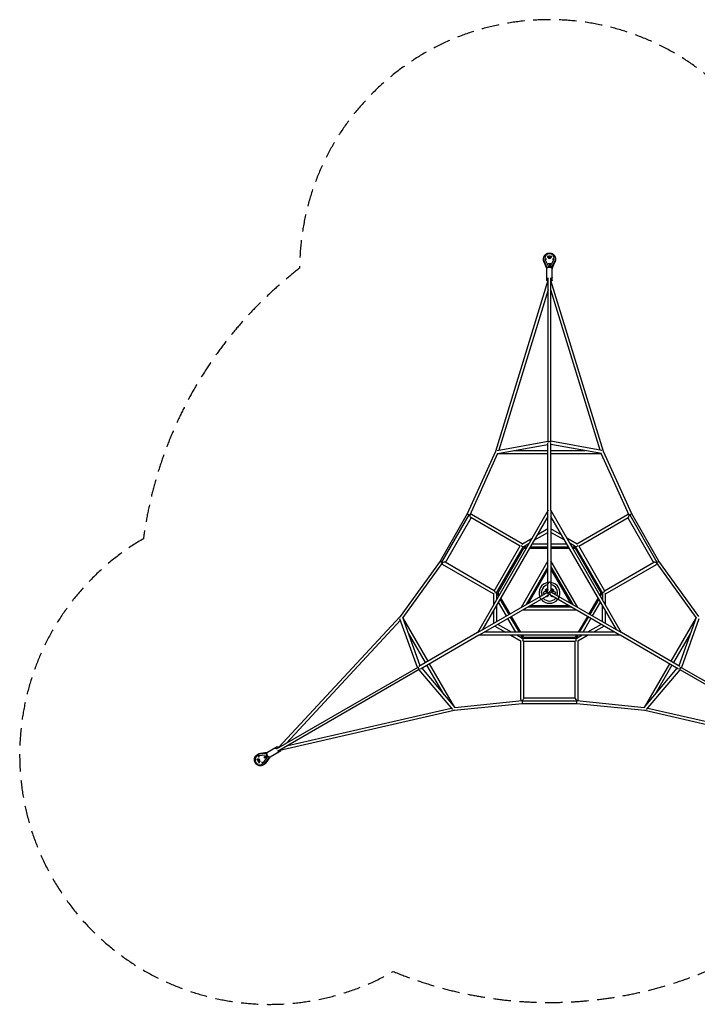
# Model space of a CAD drawing. Units: millimetres. Extents: x -3880 to 3880, y -3014 to 4197.
# Drawn here: x -3880 to 1083, y -3014 to 4197 of the extents above; entities that cross this region are included whole.
import ezdxf

# ---------------------------------------------------------------- set-up
doc = ezdxf.new("R2010")
doc.units = ezdxf.units.MM
doc.header["$LTSCALE"] = 20
doc.linetypes.add('HIDDEN', pattern=[9.525, 6.35, -3.175])
doc.layers.add('2d', color=230, linetype='Continuous')
doc.layers.add('CSA-SafetyZone', color=63, linetype='HIDDEN')

msp = doc.modelspace()

# ---------------------------------------------------------------- linework, layer by layer
at = {"layer": '2d'}
for p, q in [((-34, 2452.7), (-34, 2452.9)), ((-13.6, 2466.5), (-13.6, 2461.5)), ((13.7, 2466.5), (13.7, 2461.5)), ((34, 2452.7), (34, 2452.9)), ((-19.8, 2375.1), (-39.9, 2421.4)), ((-15.9, 2380.5), (-39.8, 2431.9)), ((-8, 2390.9), (-31.5, 2441.5)), ((-31.5, 2441.5), (-31.5, 2441.5)), ((-31.5, 2441.5), (-31.5, 2441.3)), ((-8, 2390.9), (-4.7, 2390.9)), ((-8, 2390.6), (-8, 2390.9)), ((-4.4, 2409.7), (-6, 2413)), ((0, 2402), (-3, 2408.4)), ((-2.7, 2410.6), (2.7, 2410.6)), ((2.4, 2407.1), (-2.4, 2407.1)), ((0.8, 2403.7), (-0.8, 2403.7)), ((0, 2402), (3, 2408.4)), ((0, 2402), (0, 2390.5)), ((0, 2384.7), (0, 2389.7)), ((6, 2413), (4.4, 2409.7)), ((4.7, 2390.9), (8, 2390.9)), ((8, 2390.9), (31.5, 2441.5)), ((8, 2390.9), (8, 2390.6)), ((15.9, 2380.5), (39.8, 2431.9)), ((19.8, 2375.1), (39.9, 2421.4)), ((31.5, 2441.3), (31.5, 2441.5)), ((31.5, 2441.5), (31.5, 2441.5)), ((-20, 2290.7), (-20, 2373.2)), ((20, 2290.7), (20, 2373.2)), ((-10.9, 2286.1), (-396, 1034.9)), ((-9.5, 1108.9), (-9.5, 2305.7)), ((9.5, 1108.9), (9.5, 2305.7)), ((396, 1034.9), (10.9, 2286.1)), ((-9.5, 2219.4), (-370.9, 1045.1)), ((370.9, 1045.1), (9.5, 2219.4)), ((-383.4, 1042.9), (-9.5, 1109.5)), ((-380.8, 1021), (-11, 1086.9)), ((-11, 602.9), (-11, 1097.3)), ((383.4, 1042.9), (9.5, 1109.5)), ((11, 602.9), (11, 1097.3)), ((380.8, 1021), (11, 1086.9)), ((-396, 1034.9), (-602.2, 578)), ((-379.6, 1020.2), (-583.5, 568.4)), ((-379.6, 1020.2), (-11, 1020.2)), ((-261.6, 1042.2), (-11, 1042.2)), ((11, 1042.2), (261.6, 1042.2)), ((11, 1020.2), (379.6, 1020.2)), ((583.5, 568.4), (379.6, 1020.2)), ((602.2, 578), (396, 1034.9)), ((-602.2, 578), (-801.7, 232.5)), ((-10.4, 604), (-528.3, -293)), ((-11, 17.9), (-11, 596.9)), ((528.3, -293), (10.4, 604)), ((11, 596.9), (11, 18.1)), ((801.7, 232.5), (602.2, 578)), ((-787.2, 223.6), (-587.2, 570)), ((-762.7, 222.1), (-573.7, 549.4)), ((-583.5, 567.8), (-587.2, 570)), ((-583.5, 568.4), (-583.7, 568)), ((-215, 342.4), (-575.6, 550.6)), ((-200, 359.1), (-572.2, 574)), ((-11, 558.9), (-489.6, -269.9)), ((489.6, -269.9), (11, 558.9)), ((200, 359.1), (572.2, 574)), ((215, 342.4), (575.6, 550.6)), ((573.7, 549.4), (762.7, 222.1)), ((583.5, 567.8), (587.2, 570)), ((583.7, 568), (583.5, 568.4)), ((587.2, 570), (787.2, 223.6)), ((-111.6, 384.8), (-11, 442.8)), ((-11, 468.2), (-89.6, 422.9)), ((89.6, 422.9), (11, 468.2)), ((111.6, 384.8), (11, 442.8)), ((-203.3, 357.2), (-127.7, 400.9)), ((-189, 340.1), (-149.7, 362.8)), ((203.3, 357.2), (127.7, 400.9)), ((189, 340.1), (149.7, 362.8)), ((-405.2, 13.1), (-213.9, 344.3)), ((-387.3, 0), (-193.6, 335.4)), ((-376.9, 0), (-188.5, 326.4)), ((-194.8, 337.4), (-193.6, 335.4)), ((-165.5, 335.4), (-193.6, 335.4)), ((-188.5, 326.4), (-170.7, 326.4)), ((-152.8, 357.4), (-158.9, 357.4)), ((-145.3, 326.4), (-11, 326.4)), ((-11, 335.4), (-140.1, 335.4)), ((-11, 357.4), (-127.4, 357.4)), ((127.4, 357.4), (11, 357.4)), ((140.1, 335.4), (11, 335.4)), ((11, 326.4), (145.3, 326.4)), ((158.9, 357.4), (152.8, 357.4)), ((193.6, 335.4), (165.5, 335.4)), ((170.7, 326.4), (188.5, 326.4)), ((188.5, 326.4), (376.9, 0)), ((194.8, 337.4), (193.6, 335.4)), ((387.3, 0), (193.6, 335.4)), ((405.2, 13.1), (213.9, 344.3)), ((-801.7, 232.5), (-1094.3, -174.6)), ((-784, 221.1), (-1073.3, -181.4)), ((-783.5, 221.4), (-787.2, 223.6)), ((-783.7, 221.5), (-784, 221.1)), ((-404, 15), (-764.6, 223.2)), ((-11, 233.9), (-208.1, -107.4)), ((208.1, -107.4), (11, 233.9)), ((404, 15), (764.6, 223.2)), ((783.5, 221.4), (787.2, 223.6)), ((784, 221.1), (783.7, 221.5)), ((1073.3, -181.4), (784, 221.1)), ((1094.3, -174.6), (801.7, 232.5)), ((-411, -6.4), (-783.2, 208.5)), ((-11, 189.9), (-169.9, -85.4)), ((-154.4, -76.4), (-11, 171.9)), ((11, 189.9), (169.9, -85.4)), ((11, 171.9), (154.4, -76.4)), ((411, -6.4), (783.2, 208.5)), ((-522.4, -288.9), (-12.5, 5.5)), ((-389.6, 0), (-387.3, 0)), ((-387.3, 0), (-373.2, -24.4)), ((-368, -15.4), (-376.9, 0)), ((12.5, 5.5), (522.4, -288.9)), ((373.2, -24.4), (387.3, 0)), ((389.6, 0), (387.3, 0)), ((-511.4, -308), (-20.9, -24.8)), ((-411, -2.5), (-411, -89.9)), ((-389, -6.4), (-389, -51.8)), ((-389, -41.1), (-385.9, -46.4)), ((-315, -169.2), (-373.2, -68.4)), ((-296, -158.2), (-360.5, -46.4)), ((-288.2, -153.7), (-355.3, -37.4)), ((0, -12.7), (-13.3, -20.4)), ((511.4, -308), (0, -12.7)), ((355.3, -37.4), (288.2, -153.7)), ((360.5, -46.4), (296, -158.2)), ((315, -169.2), (373.2, -68.4)), ((376.9, 0), (368, -15.4)), ((389, -41.1), (385.9, -46.4)), ((389, -6.4), (389, -51.8)), ((411, -89.9), (411, -2.5)), ((-411, -133.9), (-411, -224.6)), ((-389, -95.8), (-389, -211.9)), ((197.1, -126.5), (-197.1, -126.5)), ((158.9, -104.5), (-158.9, -104.5)), ((143.4, -95.5), (-143.4, -95.5)), ((389, -211.9), (389, -95.8)), ((411, -224.6), (411, -133.9)), ((-1094.3, -174.6), (-1985.3, -1133.6)), ((-1090.5, -201.4), (-1926.8, -1101.5)), ((-965.6, -546.5), (-1094.9, -189.4)), ((-946.8, -533.9), (-1074.6, -180.7)), ((-889, -500.6), (-1073.3, -181.4)), ((-245.8, -289), (-304, -188.2)), ((-220.4, -289), (-285, -177.2)), ((-210.1, -289), (-277.2, -172.7)), ((277.2, -172.7), (210.1, -289)), ((220.4, -289), (285, -177.2)), ((245.8, -289), (304, -188.2)), ((1073.3, -181.4), (889, -500.6)), ((1074.6, -180.7), (946.8, -533.9)), ((1094.9, -189.4), (965.6, -546.5)), ((-400, -243.6), (-321.4, -289)), ((-277.4, -289), (-378, -230.9)), ((378, -230.9), (277.4, -289)), ((400, -243.6), (321.4, -289)), ((-908.1, -511.6), (-1033.4, -294.5)), ((-527.7, -291.9), (-955.8, -539.1)), ((-516.7, -311), (-944.8, -558.2)), ((517.8, -311), (-517.8, -311)), ((478.6, -289), (-478.6, -289)), ((-283.3, -311), (-207.7, -354.7)), ((-200, -333.7), (-239.3, -311)), ((-233.1, -311), (-230.1, -316.4)), ((-211, -782.5), (-211, -352.8)), ((-193.6, -335.4), (-207.7, -311)), ((-188.5, -326.4), (-197.4, -311)), ((-193.6, -335.4), (-194.8, -337.4)), ((193.6, -335.4), (-193.6, -335.4)), ((191.3, -357.4), (-191.3, -357.4)), ((-189, -773.8), (-189, -357.4)), ((188.5, -326.4), (-188.5, -326.4)), ((197.4, -311), (188.5, -326.4)), ((189, -773.8), (189, -357.4)), ((207.7, -311), (193.6, -335.4)), ((194.8, -337.4), (193.6, -335.4)), ((239.3, -311), (200, -333.7)), ((283.3, -311), (207.7, -354.7)), ((211, -782.5), (211, -352.8)), ((230.1, -316.4), (233.1, -311)), ((944.8, -558.2), (516.7, -311)), ((955.8, -539.1), (527.7, -291.9)), ((1033.4, -294.5), (908.1, -511.6)), ((-965.1, -546.2), (-2001.6, -1144.6)), ((-955.6, -562.7), (-1992.1, -1161.1)), ((-956.1, -563), (-711.4, -853.5)), ((-935.8, -553), (-693.8, -840.3)), ((-771.8, -747.7), (-897.1, -530.6)), ((-693.8, -838.8), (-878, -519.6)), ((878, -519.6), (693.8, -838.8)), ((693.8, -840.3), (935.8, -553)), ((711.4, -853.5), (956.1, -563)), ((897.1, -530.6), (771.8, -747.7)), ((955.6, -562.7), (1992.1, -1161.1)), ((965.1, -546.2), (2001.6, -1144.6)), ((-693.8, -838.8), (-200.5, -789.5)), ((-200.5, -789.5), (-200, -789.5)), ((-200, -789.2), (-200, -793.5)), ((189, -771.5), (-189, -771.5)), ((200, -789.2), (200, -793.5)), ((200, -789.5), (200.5, -789.5)), ((200.5, -789.5), (693.8, -838.8)), ((-1974.4, -1152.5), (-698.3, -860.4)), ((-1917.3, -1117.9), (-719.7, -843.7)), ((-698.3, -860.4), (-199.5, -810.5)), ((200, -793.5), (-200, -793.5)), ((-199.5, -810.5), (199.5, -810.5)), ((199.5, -810.5), (698.3, -860.4)), ((698.3, -860.4), (1974.4, -1152.5)), ((719.7, -843.7), (1917.3, -1117.9)), ((-1993.8, -1128.1), (-2065.2, -1169.3)), ((-2142.9, -1221.4), (-2138.5, -1218.9)), ((-2141.1, -1196.9), (-2141.3, -1197)), ((-2074.6, -1188.5), (-2130.2, -1193.4)), ((-2130, -1193.3), (-2130.2, -1193.4)), ((-2130.2, -1193.4), (-2130.2, -1193.4)), ((-2069.5, -1176.5), (-2126, -1181.5)), ((-2066.8, -1170.4), (-2116.9, -1176.1)), ((-2066.6, -1202.4), (-2098.6, -1248.1)), ((-2092.7, -1201.3), (-2089.1, -1201.1)), ((-2086.3, -1207.6), (-2088.9, -1203)), ((-2080.2, -1201), (-2087.2, -1201.6)), ((-2084.7, -1208.7), (-2086.7, -1211.7)), ((-2053.6, -1204), (-2086.2, -1250.4)), ((-2085.8, -1201.5), (-2083.4, -1205.6)), ((-2080.2, -1201), (-2084.2, -1206.8)), ((-2082, -1201.1), (-2081.2, -1202.5)), ((-2080.2, -1201), (-2070.2, -1195.2)), ((-2047, -1204.7), (-2077, -1245.2)), ((-2074.6, -1188.5), (-2074.4, -1188.4)), ((-2072.9, -1191.3), (-2074.6, -1188.5)), ((-2065.2, -1192.4), (-2069.6, -1194.9)), ((-2066.6, -1202.4), (-2068.2, -1199.6)), ((-2066.4, -1202.3), (-2066.6, -1202.4)), ((-1973.8, -1162.7), (-2045.2, -1203.9)), ((-2129.2, -1245.1), (-2124.9, -1242.6)), ((-2107.1, -1255.8), (-2107.3, -1255.9)), ((-2098.6, -1248.1), (-2098.4, -1247.9)), ((-2098.6, -1248.1), (-2098.6, -1248.1))]:
    msp.add_line(p, q, dxfattribs=at)
for centre, radius, start, end in [((0, 0), 77, 98.21321, 201.7868), ((0, 68), 11, 0, 180), ((0, 0), 77, 338.21321, 81.78679), ((0, 0), 60, 100.56398, 199.43602), ((0, 0), 60, 340.56398, 79.436), ((-58.9, -34), 11, 120, 300), ((0, 0), 77, 218.21321, 321.78679), ((0, 0), 60, 220.56398, 319.43602), ((20, -20), 5, 225, 282.61682), ((58.9, -34), 11, 240, 60)]:
    msp.add_arc(centre, radius, start, end, dxfattribs=at)
for centre, major_axis, ratio, start_param, end_param in [((0, 2452.9), (34, 0), 0.89934, 5.899705, 9.808258), ((0, 2461.5), (-13.7, 0), 0.89934, 0, 3.141593), ((-28.8, 2437.7), (9.97, 4.64), 0.403407, 0.536858, 1.385322), ((-4.5, 2380.9), (-10.5, -2.3), 0.420474, 4.619691, 5.470026), ((-4.7, 2386.1), (11.9, 0), 0.403407, 1.161182, 1.570796), ((-2.7, 2409.9), (-1.73, 0), 0.397144, 4.712389, 6.801708), ((-14.8, 2407.1), (12.3, 0), 0.397144, 0.104565, 0.518522), ((4.7, 2386.1), (-11.9, 0), 0.403407, 4.712389, 5.122003), ((14.8, 2407.1), (-12.3, 0), 0.397144, 5.764663, 6.17862), ((2.7, 2409.9), (1.73, 0), 0.397144, 5.764663, 7.853982), ((4.5, 2380.9), (-10.5, 2.3), 0.420474, 3.954752, 4.805087), ((28.8, 2437.7), (-9.97, 4.64), 0.403407, 4.897863, 5.746328), ((0, 1100), (1.9, -10.8), 0.8724, 3.625369, 4.194965), ((0, 1100), (11, 0), 0.640184, 0.585933, 2.55566), ((0, 1100), (1.9, 10.8), 0.8724, 5.229813, 5.799409), ((-386.1, 1031.2), (9.84, -3.72), 0.145285, 2.812743, 3.132472), ((-386.1, 1031.2), (1.9, -10.8), 0.8724, 3.902341, 4.440128), ((386.1, 1031.2), (1.9, 10.8), 0.8724, 4.98465, 5.522437), ((386.1, 1031.2), (-9.84, -3.72), 0.145285, 3.150713, 3.470442), ((-592.8, 573.2), (9.36, -4.8), 0.049629, 2.353719, 3.139117), ((-592.8, 573.2), (9.36, -4.8), 0.049629, 6.28071, 8.636905), ((592.8, 573.2), (-9.36, -4.8), 0.049629, 3.929466, 6.285661), ((592.8, 573.2), (-9.36, -4.8), 0.049629, 3.144068, 3.929466), ((-577.7, 564.5), (-5.5, -9.53), 0.607384, 3.141593, 4.712389), ((-577.7, 564.5), (3.8, -14.2), 0.338487, 4.386007, 5.956804), ((577.7, 564.5), (-5.5, 9.53), 0.607384, 4.712389, 6.283185), ((577.7, 564.5), (-3.8, -14.2), 0.338487, 0.326382, 1.897178), ((-200, 346.4), (7.98, -7.98), 0.517638, 3.987877, 5.805527), ((-200, 346.4), (-18.9, -5.1), 0.517638, 1.708618, 2.048455), ((200, 346.4), (18.9, -5.1), 0.517638, 4.234731, 4.574568), ((200, 346.4), (-7.98, -7.98), 0.517638, 0.477658, 2.295308), ((-792.8, 226.8), (8.83, -5.7), 0.049629, 3.144068, 3.929466), ((-792.8, 226.8), (8.83, -5.7), 0.049629, 3.929466, 6.285661), ((-777.7, 218.1), (-5.5, -9.53), 0.607384, 4.712389, 6.283185), ((-777.7, 218.1), (14.2, 3.8), 0.338487, 0.326382, 1.897178), ((777.7, 218.1), (-14.2, 3.8), 0.338487, 4.386007, 5.956804), ((777.7, 218.1), (-5.5, 9.53), 0.607384, 3.141593, 4.712389), ((792.8, 226.8), (-8.83, -5.7), 0.049629, 6.28071, 8.636905), ((792.8, 226.8), (-8.83, -5.7), 0.049629, 2.353719, 3.139117), ((-400, 0), (10.9, -2.9), 0.517638, 0.477658, 2.295308), ((-400, 0), (-5.1, 18.9), 0.517638, 4.234731, 4.574568), ((-20, 20), (3.54, 3.54), 0.992316, 0.785398, 3.141593), ((-20, 20), (3.54, 3.54), 0.992316, 0, 0.785398), ((400, 0), (5.1, 18.9), 0.517638, 1.708618, 2.048455), ((400, 0), (-10.9, -2.9), 0.517638, 3.987877, 5.805527), ((-1086.1, -181.2), (10.3, 3.7), 0.8724, 1.843057, 2.380844), ((-1086.1, -181.2), (8.14, -6.66), 0.145285, 3.150713, 3.470442), ((-200, -346.4), (13.8, -13.8), 0.517638, 1.708618, 2.048455), ((-200, -346.4), (2.9, 10.9), 0.517638, 3.987877, 5.805527), ((200, -346.4), (-2.9, 10.9), 0.517638, 0.477658, 2.295308), ((200, -346.4), (-13.8, -13.8), 0.517638, 4.234731, 4.574568), ((-952.6, -550), (10.3, 3.7), 0.8724, 2.08822, 2.657817), ((-952.6, -550), (-5.5, 9.53), 0.640184, 0.585933, 2.55566), ((-952.6, -550), (-8.41, -7.09), 0.8724, 0.483776, 1.053373), ((952.6, -550), (5.5, 9.53), 0.640184, 3.727525, 5.697253), ((952.6, -550), (8.41, -7.09), 0.8724, 5.229813, 5.799409), ((952.6, -550), (-10.3, 3.7), 0.8724, 3.625369, 4.194965), ((-200, -782.5), (-11, 0), 0.607384, 0, 1.570796), ((-200, -800), (-0.5, 10.5), 0.049629, 6.28071, 8.636905), ((-200, -782.5), (10.4, 10.4), 0.338487, 4.386007, 5.956804), ((200, -782.5), (-10.4, 10.4), 0.338487, 0.326382, 1.897178), ((200, -782.5), (-11, 0), 0.607384, 1.570796, 3.141593), ((200, -800), (0.5, 10.5), 0.049629, 3.929466, 6.285661), ((-700, -850), (-8.41, -7.09), 0.8724, 0.760748, 1.298535), ((-700, -850), (-1.7, 10.4), 0.145285, 2.812743, 3.132472), ((-200, -800), (-0.5, 10.5), 0.049629, 2.353719, 3.139117), ((200, -800), (0.5, 10.5), 0.049629, 3.144068, 3.929466), ((700, -850), (8.41, -7.09), 0.8724, 4.98465, 5.522437), ((700, -850), (1.7, 10.4), 0.145285, 3.150713, 3.470442), ((-2124.3, -1226.5), (-17, 29.4), 0.89934, 5.899705, 9.808258), ((-2131.7, -1230.7), (6.8, -11.8), 0.89934, 0, 3.141593), ((-2125.5, -1194), (1, -11), 0.403407, 4.897863, 5.746328), ((-2088.3, -1202.6), (-0.87, 1.5), 0.397144, 5.764663, 7.853982), ((-2092, -1190.7), (6.1, -10.6), 0.397144, 5.764663, 6.17862), ((-2085.7, -1207.2), (0.87, -1.5), 0.397144, 4.712389, 6.801708), ((-2077.2, -1216.4), (-6.1, 10.6), 0.397144, 0.104565, 0.518522), ((-2068.8, -1188.9), (6, -10.3), 0.403407, 4.712389, 5.122003), ((-2064, -1197.2), (-6, 10.3), 0.403407, 1.161182, 1.570796), ((-2064.2, -1186.5), (3.2, -10.2), 0.420474, 3.954752, 4.805087), ((-2059.7, -1194.3), (7.23, -7.9), 0.420474, 4.619691, 5.470026), ((-2096.8, -1243.8), (-9, 6.32), 0.403407, 0.536858, 1.385322)]:
    msp.add_ellipse(centre, major_axis=major_axis, ratio=ratio, start_param=start_param, end_param=end_param, dxfattribs=at)
for points, knots in [([(-39.8, 2431.9), (-40.6, 2433.5), (-41.3, 2435.3), (-42.3, 2438.8), (-42.8, 2440.6), (-43.3, 2444.3), (-43.5, 2446.2), (-43.5, 2450), (-43.4, 2451.8), (-42.8, 2455.4), (-42.4, 2457.2), (-41.4, 2460.7), (-40.7, 2462.4), (-39.2, 2465.7), (-38.3, 2467.3), (-36.2, 2470.5), (-35.1, 2471.9), (-32.6, 2474.8), (-31.3, 2476.1), (-28.4, 2478.6), (-26.9, 2479.8), (-23.7, 2481.9), (-22, 2482.9), (-18.5, 2484.6), (-16.7, 2485.3), (-13, 2486.5), (-11, 2487), (-7.2, 2487.8), (-5.2, 2488.1), (-2.2, 2488.3), (-1.1, 2488.3), (0, 2488.3)], [0.010342, 0.010342, 0.010342, 0.010342, 5.827453, 5.827453, 11.634944, 11.634944, 17.762931, 17.762931, 23.541838, 23.541838, 29.321627, 29.321627, 35.110555, 35.110555, 40.916419, 40.916419, 46.74456, 46.74456, 52.597343, 52.597343, 58.474266, 58.474266, 64.372587, 64.372587, 70.288246, 70.288246, 76.216771, 76.216771, 82.153925, 82.153925, 85.391894, 85.391894, 85.391894, 85.391894]), ([(-13.6, 2466.5), (-13.6, 2466.8), (-13.6, 2467), (-13.6, 2467.4), (-13.6, 2467.5), (-13.6, 2467.6), (-13.6, 2467.7), (-13.6, 2467.7)], [0.007720101, 0.007720101, 0.007720101, 0.007720101, 0.00848904, 0.00848904, 0.009156223, 0.009156223, 0.00927493, 0.00927493, 0.00927493, 0.00927493]), ([(13.6, 2460.5), (12.7, 2461.2), (11.8, 2461.8), (9, 2463.3), (7.1, 2464), (3.1, 2464.9), (1.1, 2465.1), (-3, 2464.9), (-5, 2464.6), (-8.8, 2463.4), (-10.6, 2462.5), (-12.7, 2461.2), (-13.2, 2460.8), (-13.6, 2460.5)], [7.135684, 7.135684, 7.135684, 7.135684, 7.311157, 7.311157, 7.609455, 7.609455, 7.900558, 7.900558, 8.190183, 8.190183, 8.482754, 8.482754, 8.572279, 8.572279, 8.572279, 8.572279]), ([(10.8, 2454), (9.4, 2454.9), (7.7, 2455.6), (4.1, 2456.7), (2, 2457), (-2.2, 2457), (-4.3, 2456.7), (-7.9, 2455.6), (-9.4, 2454.9), (-10.8, 2454)], [7.291402, 7.291402, 7.291402, 7.291402, 7.552409, 7.552409, 7.85973, 7.85973, 8.165085, 8.165085, 8.416561, 8.416561, 8.416561, 8.416561]), ([(0, 2488.3), (2, 2488.3), (4, 2488.2), (7.9, 2487.7), (9.9, 2487.3), (13.7, 2486.3), (15.5, 2485.7), (19.2, 2484.2), (21, 2483.4), (24.3, 2481.5), (26, 2480.4), (29, 2478.1), (30.5, 2476.9), (33.2, 2474.2), (34.5, 2472.7), (36.7, 2469.7), (37.8, 2468.2), (39.6, 2464.9), (40.4, 2463.2), (41.7, 2459.8), (42.2, 2458), (43, 2454.4), (43.3, 2452.6), (43.5, 2449), (43.5, 2447.1), (43.3, 2443.5), (43, 2441.7), (42.2, 2438.2), (41.7, 2436.4), (40.6, 2433.7), (40.2, 2432.8), (39.8, 2431.9)], [0, 0, 0, 0, 5.952918, 5.952918, 11.896266, 11.896266, 17.836559, 17.836559, 23.770324, 23.770324, 29.693565, 29.693565, 35.601823, 35.601823, 41.490641, 41.490641, 47.356378, 47.356378, 53.197206, 53.197206, 59.013973, 59.013973, 64.810607, 64.810607, 70.593873, 70.593873, 76.372502, 76.372502, 82.155891, 82.155891, 85.381767, 85.381767, 85.381767, 85.381767]), ([(13.7, 2466.5), (13.7, 2466.8), (13.7, 2467), (13.7, 2467.4), (13.7, 2467.5), (13.7, 2467.6), (13.7, 2467.7), (13.7, 2467.7)], [0.007720101, 0.007720101, 0.007720101, 0.007720101, 0.00848904, 0.00848904, 0.009156223, 0.009156223, 0.00927493, 0.00927493, 0.00927493, 0.00927493]), ([(-39.9, 2421.4), (-40.7, 2423.1), (-41.3, 2424.9), (-42.4, 2428.6), (-42.8, 2430.5), (-43.4, 2434.3), (-43.5, 2436.3), (-43.5, 2439.9), (-43.4, 2441.6), (-43.2, 2443.3)], [0.003752, 0.003752, 0.003752, 0.003752, 5.877859, 5.877859, 11.743274, 11.743274, 17.70742, 17.70742, 22.911563, 22.911563, 22.911563, 22.911563]), ([(-28.8, 2442.5), (-28.4, 2442.7), (-28.1, 2442.8), (-27.5, 2443), (-27.1, 2443.1), (-26.4, 2443.3), (-26.1, 2443.4), (-25.5, 2443.5), (-25.2, 2443.6), (-24.6, 2443.7), (-24.3, 2443.7), (-23.7, 2443.8), (-23.4, 2443.8), (-22.8, 2443.9), (-22.6, 2443.9), (-22, 2443.9), (-21.8, 2443.9), (-21.4, 2443.8), (-21.3, 2443.8), (-21.1, 2443.8)], [16.291183, 16.291183, 16.291183, 16.291183, 17.30949, 17.30949, 18.327797, 18.327797, 19.346104, 19.346104, 20.364411, 20.364411, 21.382708, 21.382708, 22.401005, 22.401005, 23.419302, 23.419302, 24.437599, 24.437599, 25.11212, 25.11212, 25.11212, 25.11212]), ([(-20, 2373.2), (-20, 2374.2), (-19.8, 2375.3), (-19, 2377.2), (-18.4, 2378.1), (-16.7, 2380), (-15.6, 2380.8), (-12.7, 2382.5), (-10.8, 2383.2), (-6.9, 2384.2), (-4.8, 2384.5), (-0.6, 2384.8), (1.4, 2384.8), (5.5, 2384.4), (7.4, 2384.1), (11.2, 2383), (13, 2382.3), (16.3, 2380.4), (17.8, 2379.2), (19.5, 2376.3), (19.9, 2375), (20, 2373.5), (20, 2373.3), (20, 2373.2)], [3.141593, 3.141593, 3.141593, 3.141593, 3.316468, 3.316468, 3.515375, 3.515375, 3.796929, 3.796929, 4.182949, 4.182949, 4.556389, 4.556389, 4.913942, 4.913942, 5.272449, 5.272449, 5.647992, 5.647992, 6.031247, 6.031247, 6.256052, 6.256052, 6.283185, 6.283185, 6.283185, 6.283185]), ([(21.1, 2443.8), (21.3, 2443.8), (21.4, 2443.8), (21.8, 2443.9), (22, 2443.9), (22.6, 2443.9), (22.8, 2443.9), (23.4, 2443.8), (23.7, 2443.8), (24.3, 2443.7), (24.6, 2443.7), (25.2, 2443.6), (25.5, 2443.5), (26.1, 2443.4), (26.4, 2443.3), (27.1, 2443.1), (27.5, 2443), (28.1, 2442.8), (28.4, 2442.7), (28.8, 2442.5)], [40.053645, 40.053645, 40.053645, 40.053645, 40.728166, 40.728166, 41.746463, 41.746463, 42.76476, 42.76476, 43.783057, 43.783057, 44.801354, 44.801354, 45.819661, 45.819661, 46.837968, 46.837968, 47.856275, 47.856275, 48.874582, 48.874582, 48.874582, 48.874582]), ([(43.2, 2443.3), (43.3, 2442.6), (43.3, 2442), (43.5, 2439.4), (43.5, 2437.5), (43.3, 2433.7), (43, 2431.8), (42.3, 2428), (41.7, 2426.2), (40.7, 2423.4), (40.3, 2422.4), (39.9, 2421.4)], [62.829712, 62.829712, 62.829712, 62.829712, 64.876122, 64.876122, 70.734733, 70.734733, 76.591853, 76.591853, 82.450221, 82.450221, 85.740088, 85.740088, 85.740088, 85.740088]), ([(-9.5, 2299.9), (-11.4, 2300.4), (-13.1, 2301.1), (-16.3, 2303), (-17.8, 2304.2), (-19.5, 2307.1), (-19.9, 2308.4), (-20, 2309.9), (-20, 2310.1), (-20, 2310.2)], [8.4276375, 8.4276375, 8.4276375, 8.4276375, 8.7895851, 8.7895851, 9.1728399, 9.1728399, 9.3976444, 9.3976444, 9.424778, 9.424778, 9.424778, 9.424778]), ([(20, 2310.2), (20, 2309.2), (19.8, 2308.1), (19, 2306.2), (18.4, 2305.3), (16.7, 2303.4), (15.6, 2302.6), (12.9, 2301), (11.3, 2300.4), (9.5, 2299.9)], [6.2831853, 6.2831853, 6.2831853, 6.2831853, 6.4580603, 6.4580603, 6.6569679, 6.6569679, 6.9385217, 6.9385217, 7.2803258, 7.2803258, 7.2803258, 7.2803258]), ([(-11.9, 2283), (-13, 2283.3), (-14, 2283.6), (-15.8, 2284.5), (-16.7, 2285), (-18, 2286.1), (-18.4, 2286.6), (-19.3, 2287.9), (-19.8, 2288.8), (-20, 2290.2), (-20, 2290.5), (-20, 2290.7)], [2.3530952, 2.3530952, 2.3530952, 2.3530952, 2.5999542, 2.5999542, 2.834266, 2.834266, 2.9539417, 2.9539417, 3.1028921, 3.1028921, 3.1415927, 3.1415927, 3.1415927, 3.1415927]), ([(20, 2290.7), (20, 2290), (19.8, 2289.2), (19.3, 2287.8), (18.9, 2287.2), (17.9, 2285.9), (17.3, 2285.4), (15.4, 2284.2), (14.1, 2283.7), (12.4, 2283.1), (12.1, 2283.1), (11.9, 2283)], [0, 0, 0, 0, 0.1045406, 0.1045406, 0.2224116, 0.2224116, 0.3911411, 0.3911411, 0.7313136, 0.7313136, 0.7884975, 0.7884975, 0.7884975, 0.7884975]), ([(-36.5, -8.4), (-37.9, -7.9), (-39, -7.4), (-40.8, -6.2), (-41.6, -5.6), (-42.7, -4.2), (-43.1, -3.7), (-43.6, -2.6), (-43.7, -2.2), (-43.9, -1.5), (-44, -1.1), (-44.1, -0.6), (-44.1, -0.4), (-44.1, -0.1), (-44.1, 0), (-44.1, 0.4), (-44.1, 0.5), (-44, 1), (-44, 1.3), (-43.7, 2.4), (-43.4, 3.2), (-42.4, 4.7), (-41.9, 5.3), (-40.4, 6.5), (-39.5, 7.1), (-37.1, 8.3), (-35.3, 8.8), (-30.3, 9.7), (-26.8, 9.9), (-21.2, 10), (-19.6, 10), (-17.6, 10), (-17.3, 10), (-17.1, 10)], [-101.416359, -101.416359, -101.416359, -101.416359, -97.403074, -97.403074, -94.04503, -94.04503, -91.705714, -91.705714, -90.327656, -90.327656, -89.249616, -89.249616, -88.682703, -88.682703, -88.215738, -88.215738, -87.671209, -87.671209, -86.733018, -86.733018, -83.764122, -83.764122, -80.694278, -80.694278, -76.756631, -76.756631, -70.617241, -70.617241, -61.404116, -61.404116, -57.588684, -57.588684, -56.947704, -56.947704, -56.947704, -56.947704]), ([(-18.7, 11.6), (-18.9, 11.6), (-19.2, 11.5), (-20, 11.5), (-20.5, 11.5), (-21.6, 11.6), (-22, 11.7), (-22.9, 12), (-23.2, 12.1), (-23.9, 12.4), (-24.2, 12.6), (-25, 13.1), (-25.4, 13.4), (-26.6, 14.5), (-27.2, 15.4), (-28.2, 17.3), (-28.4, 18.5), (-28.5, 20.7), (-28.4, 21.8), (-27.6, 23.9), (-27.1, 24.8), (-25.8, 26.3), (-24.9, 27), (-23.1, 28), (-22.1, 28.3), (-19.9, 28.6), (-18.9, 28.5), (-16.7, 27.9), (-15.6, 27.4), (-14.1, 26.2), (-13.6, 25.7), (-12.9, 24.7), (-12.7, 24.4), (-12.3, 23.7), (-12.2, 23.4), (-11.9, 22.6), (-11.8, 22.2), (-11.5, 21.1), (-11.5, 20.4), (-11.5, 19.4), (-11.5, 19), (-11.6, 18.7)], [-49.374149, -49.374149, -49.374149, -49.374149, -48.578164, -48.578164, -46.960696, -46.960696, -45.425418, -45.425418, -44.281508, -44.281508, -43.112383, -43.112383, -41.456047, -41.456047, -38.182299, -38.182299, -34.534472, -34.534472, -31.141067, -31.141067, -28.004647, -28.004647, -24.88727, -24.88727, -21.62671, -21.62671, -18.273071, -18.273071, -14.541099, -14.541099, -12.294771, -12.294771, -10.965734, -10.965734, -9.848395, -9.848395, -8.559943, -8.559943, -6.450374, -6.450374, -5.37142, -5.37142, -5.37142, -5.37142]), ([(-12.3, 5.2), (-12.7, 5.6), (-13, 5.9), (-14.3, 7.2), (-15.2, 8.2), (-17, 9.9), (-17.8, 10.7), (-19.3, 12.2), (-20, 12.9), (-21.2, 14.1), (-21.7, 14.6), (-22.5, 15.4), (-22.9, 15.8), (-23.3, 16.3), (-23.5, 16.4), (-23.5, 16.5)], [55.550176, 55.550176, 55.550176, 55.550176, 57.16504, 57.16504, 61.927851, 61.927851, 66.690662, 66.690662, 71.453473, 71.453473, 76.216284, 76.216284, 80.979095, 80.979095, 85.413326, 85.413326, 85.413326, 85.413326]), ([(24.1, 17), (24.1, 17), (24.1, 17), (24.1, 17), (23.9, 16.9), (23.5, 16.4), (23.2, 16.1), (22.4, 15.3), (21.9, 14.8), (20.7, 13.7), (20.1, 13), (18.6, 11.6), (17.8, 10.8), (16.1, 9), (15.2, 8.1), (13.2, 6.2), (12.2, 5.1), (10.1, 3), (9, 1.9), (6.8, -0.3), (5.7, -1.4), (3.4, -3.7), (2.2, -4.8), (0, -7.1), (-1.1, -8.2), (-3.3, -10.4), (-4.4, -11.5), (-6.4, -13.5), (-7.4, -14.5), (-9.3, -16.4), (-10.2, -17.2), (-11.8, -18.8), (-12.5, -19.6), (-13.8, -20.9), (-14.4, -21.5), (-15.4, -22.5), (-15.9, -22.9), (-16.5, -23.6), (-16.7, -23.8), (-17, -24.1), (-17, -24.1), (-17, -24.1)], [0, 0, 0, 0, 0.818409, 0.818409, 5.655493, 5.655493, 10.481316, 10.481316, 15.307191, 15.307191, 20.133066, 20.133066, 24.958941, 24.958941, 29.784815, 29.784815, 34.61069, 34.61069, 39.436565, 39.436565, 44.26244, 44.26244, 49.088314, 49.088314, 53.914189, 53.914189, 58.740064, 58.740064, 63.565939, 63.565939, 68.391813, 68.391813, 73.217688, 73.217688, 78.043563, 78.043563, 82.869438, 82.869438, 87.695312, 87.695312, 91.301265, 91.301265, 91.301265, 91.301265]), ([(-16.5, 23.5), (-16.4, 23.5), (-16.2, 23.3), (-15.7, 22.8), (-15.4, 22.4), (-14.5, 21.6), (-14, 21), (-12.8, 19.8), (-12.1, 19.1), (-11.2, 18.3), (-11.1, 18.2), (-11, 18.1)], [0, 0, 0, 0, 4.774174, 4.774174, 9.53693, 9.53693, 14.299741, 14.299741, 19.062552, 19.062552, 19.734551, 19.734551, 19.734551, 19.734551]), ([(-15.3, -8.2), (-14.9, -7.8), (-14.5, -7.4), (-13, -6), (-12, -4.9), (-9.9, -2.8), (-8.8, -1.7), (-6.6, 0.5), (-5.4, 1.6), (-3.2, 3.9), (-2, 5.1), (0.2, 7.3), (1.4, 8.4), (3.5, 10.6), (4.6, 11.7), (6.6, 13.7), (7.6, 14.7), (9.5, 16.5), (10.3, 17.4), (11.9, 19), (12.7, 19.7), (14, 21), (14.5, 21.6), (15.5, 22.6), (15.9, 23), (16.6, 23.6), (16.8, 23.9), (17, 24), (17, 24.1), (17, 24.1), (17, 24.1), (17, 24.1)], [27.991848, 27.991848, 27.991848, 27.991848, 30.108348, 30.108348, 34.934223, 34.934223, 39.760097, 39.760097, 44.585972, 44.585972, 49.411847, 49.411847, 54.237722, 54.237722, 59.063596, 59.063596, 63.889471, 63.889471, 68.715346, 68.715346, 73.541221, 73.541221, 78.367096, 78.367096, 83.192932, 83.192932, 88.027114, 88.027114, 90.484412, 90.484412, 91.302862, 91.302862, 91.302862, 91.302862]), ([(11.6, 18.7), (11.6, 18.9), (11.5, 19.2), (11.5, 20), (11.5, 20.5), (11.6, 21.6), (11.7, 22), (12, 22.9), (12.1, 23.2), (12.4, 23.9), (12.6, 24.2), (13.1, 25), (13.4, 25.4), (14.5, 26.6), (15.4, 27.2), (17.3, 28.2), (18.5, 28.4), (20.7, 28.5), (21.8, 28.4), (23.9, 27.6), (24.8, 27.1), (26.3, 25.8), (27, 24.9), (28, 23.1), (28.3, 22.1), (28.6, 19.9), (28.5, 18.9), (27.9, 16.7), (27.4, 15.6), (26.2, 14.1), (25.7, 13.6), (24.7, 12.9), (24.4, 12.7), (23.7, 12.3), (23.4, 12.2), (22.6, 11.9), (22.2, 11.8), (21.1, 11.5), (20.4, 11.5), (19.4, 11.5), (19, 11.5), (18.7, 11.6)], [-49.374149, -49.374149, -49.374149, -49.374149, -48.578164, -48.578164, -46.960696, -46.960696, -45.425418, -45.425418, -44.281508, -44.281508, -43.112383, -43.112383, -41.456047, -41.456047, -38.182299, -38.182299, -34.534472, -34.534472, -31.141067, -31.141067, -28.004647, -28.004647, -24.88727, -24.88727, -21.62671, -21.62671, -18.273071, -18.273071, -14.541099, -14.541099, -12.294771, -12.294771, -10.965734, -10.965734, -9.848395, -9.848395, -8.559943, -8.559943, -6.450374, -6.450374, -5.37142, -5.37142, -5.37142, -5.37142]), ([(17, 24.1), (17.2, 24.2), (17.3, 24.3), (17.5, 24.5), (17.7, 24.6), (18.2, 25), (18.7, 25.2), (19.8, 25.5), (20.3, 25.5), (21.4, 25.5), (21.9, 25.3), (22.9, 24.9), (23.4, 24.6), (24.2, 23.9), (24.5, 23.5), (25.1, 22.5), (25.3, 22), (25.4, 21.3), (25.5, 21.1), (25.5, 20.4), (25.5, 19.9), (25.3, 18.8), (25.1, 18.3), (24.7, 17.7), (24.6, 17.6), (24.4, 17.3), (24.2, 17.2), (24.1, 17)], [0, 0, 0, 0, 0.498229, 0.498229, 0.991045, 0.991045, 2.560145, 2.560145, 4.16151, 4.16151, 5.783111, 5.783111, 7.408396, 7.408396, 9.018843, 9.018843, 10.637835, 10.637835, 11.173912, 11.173912, 12.791593, 12.791593, 14.362733, 14.362733, 14.907408, 14.907408, 15.459413, 15.459413, 15.459413, 15.459413]), ([(17.1, 10), (17.2, 10), (17.4, 10), (19.8, 10), (21.9, 10), (26, 9.9), (27.9, 9.8), (32.6, 9.4), (35.1, 8.9), (38.5, 7.7), (39.7, 7), (41.5, 5.6), (42.1, 5), (43.1, 3.7), (43.4, 3.2), (43.8, 2.1), (43.9, 1.6), (44, 0.9), (44.1, 0.7), (44.1, 0.3), (44.1, 0.2), (44.1, 0), (44.1, -0.1), (44.1, -0.1), (44.1, -0.4), (44.1, -0.5), (44, -1), (44, -1.3), (43.7, -2.4), (43.4, -3.2), (42.4, -4.7), (41.9, -5.3), (40.4, -6.5), (39.5, -7.1), (37.9, -7.9), (37.2, -8.1), (36.5, -8.4)], [-28.535684, -28.535684, -28.535684, -28.535684, -28.19143, -28.19143, -23.227569, -23.227569, -18.736182, -18.736182, -11.782143, -11.782143, -7.412757, -7.412757, -4.596101, -4.596101, -2.578344, -2.578344, -1.100478, -1.100478, -0.453085, -0.453085, 0, 0, 0, 0.181674, 0.181674, 0.688546, 0.688546, 1.561606, 1.561606, 4.326582, 4.326582, 7.185618, 7.185618, 10.852659, 10.852659, 13.310921, 13.310921, 13.310921, 13.310921]), ([(-11.5, -19.4), (-11.5, -19.4), (-11.5, -19.4), (-11.5, -20), (-11.5, -20.5), (-11.6, -21.6), (-11.7, -22), (-12, -22.9), (-12.1, -23.2), (-12.4, -23.9), (-12.6, -24.2), (-13.1, -25), (-13.4, -25.4), (-14.5, -26.6), (-15.4, -27.2), (-17.3, -28.2), (-18.5, -28.4), (-20.7, -28.5), (-21.8, -28.4), (-23.6, -27.8), (-24.2, -27.4), (-24.8, -27)], [-48.683662, -48.683662, -48.683662, -48.683662, -48.578164, -48.578164, -46.960696, -46.960696, -45.425418, -45.425418, -44.281508, -44.281508, -43.112383, -43.112383, -41.456047, -41.456047, -38.182299, -38.182299, -34.534472, -34.534472, -31.141067, -31.141067, -28.963452, -28.963452, -28.963452, -28.963452]), ([(-17, -24.1), (-17.2, -24.3), (-17.4, -24.4), (-17.8, -24.7), (-18, -24.9), (-18.7, -25.2), (-19.2, -25.4), (-20.2, -25.5), (-20.8, -25.5), (-21.5, -25.4), (-21.7, -25.4), (-21.8, -25.3)], [0, 0, 0, 0, 0.737027, 0.737027, 1.456902, 1.456902, 3.036456, 3.036456, 4.644777, 4.644777, 5.181236, 5.181236, 5.181236, 5.181236]), ([(0, -12.7), (0, -12.7), (0, -12.5), (0, -12.1), (0, -11.8), (0, -10.6), (0, -8.9), (0, -7.2), (0, -7.1), (0, -7.1)], [0.01739579, 0.01739579, 0.01739579, 0.01739579, 0.02009976, 0.02009976, 0.0220404, 0.0220404, 0.0279298, 0.0279298, 0.02816392, 0.02816392, 0.02816392, 0.02816392]), ([(24.8, -27), (24.6, -27.2), (24.3, -27.3), (23.1, -28), (22.1, -28.3), (19.9, -28.6), (18.9, -28.5), (16.7, -27.9), (15.6, -27.4), (14.1, -26.2), (13.6, -25.7), (12.9, -24.7), (12.7, -24.4), (12.3, -23.7), (12.2, -23.4), (11.9, -22.6), (11.8, -22.2), (11.5, -21.1), (11.5, -20.4), (11.5, -19.6), (11.5, -19.5), (11.5, -19.4)], [-25.781368, -25.781368, -25.781368, -25.781368, -24.88727, -24.88727, -21.62671, -21.62671, -18.273071, -18.273071, -14.541099, -14.541099, -12.294771, -12.294771, -10.965734, -10.965734, -9.848395, -9.848395, -8.559943, -8.559943, -6.450374, -6.450374, -6.063158, -6.063158, -6.063158, -6.063158]), ([(16.5, -23.5), (16.4, -23.5), (16.2, -23.3), (15.7, -22.8), (15.4, -22.4), (14.5, -21.6), (14, -21), (13.4, -20.4), (13.3, -20.4), (13.3, -20.4)], [0, 0, 0, 0, 4.774174, 4.774174, 9.53693, 9.53693, 14.299741, 14.299741, 14.411731, 14.411731, 14.411731, 14.411731]), ([(-2010.7, -1137.8), (-2009.8, -1137.3), (-2008.8, -1136.9), (-2006.7, -1136.6), (-2005.6, -1136.7), (-2003.2, -1137.2), (-2001.9, -1137.8), (-1999.2, -1139.4), (-1997.8, -1140.5), (-1996.5, -1141.7)], [1.5707963, 1.5707963, 1.5707963, 1.5707963, 1.7456713, 1.7456713, 1.9445789, 1.9445789, 2.2261327, 2.2261327, 2.5679368, 2.5679368, 2.5679368, 2.5679368]), ([(-1993.8, -1128.1), (-1993.2, -1127.7), (-1992.4, -1127.4), (-1990.9, -1127.2), (-1990.2, -1127.2), (-1988.6, -1127.5), (-1987.9, -1127.8), (-1985.8, -1128.8), (-1984.7, -1129.6), (-1983.5, -1130.8), (-1983.3, -1131), (-1983.1, -1131.2)], [1.5707963, 1.5707963, 1.5707963, 1.5707963, 1.6753369, 1.6753369, 1.793208, 1.793208, 1.9619374, 1.9619374, 2.30211, 2.30211, 2.3592938, 2.3592938, 2.3592938, 2.3592938]), ([(-1971.2, -1151.8), (-1970.9, -1152.9), (-1970.7, -1153.9), (-1970.5, -1156), (-1970.5, -1157), (-1970.8, -1158.6), (-1971, -1159.3), (-1971.7, -1160.7), (-1972.3, -1161.5), (-1973.4, -1162.4), (-1973.6, -1162.6), (-1973.8, -1162.7)], [3.9238915, 3.9238915, 3.9238915, 3.9238915, 4.1707505, 4.1707505, 4.4050623, 4.4050623, 4.524738, 4.524738, 4.6736884, 4.6736884, 4.712389, 4.712389, 4.712389, 4.712389]), ([(-2154.9, -1244.2), (-2155.9, -1242.4), (-2156.8, -1240.7), (-2158.4, -1237), (-2159, -1235.1), (-2160.1, -1231.3), (-2160.5, -1229.4), (-2161, -1225.5), (-2161.2, -1223.6), (-2161.2, -1219.7), (-2161.1, -1217.7), (-2160.6, -1213.9), (-2160.3, -1212), (-2159.3, -1208.3), (-2158.7, -1206.5), (-2157.2, -1203.1), (-2156.4, -1201.4), (-2154.5, -1198.2), (-2153.4, -1196.6), (-2151.1, -1193.8), (-2149.8, -1192.4), (-2147.1, -1190), (-2145.7, -1188.8), (-2142.6, -1186.8), (-2141.1, -1185.9), (-2137.8, -1184.3), (-2136.1, -1183.6), (-2132.6, -1182.5), (-2130.8, -1182.1), (-2128, -1181.7), (-2127, -1181.6), (-2125.9, -1181.5)], [0, 0, 0, 0, 5.952918, 5.952918, 11.896266, 11.896266, 17.836559, 17.836559, 23.770324, 23.770324, 29.693565, 29.693565, 35.601823, 35.601823, 41.490641, 41.490641, 47.356378, 47.356378, 53.197206, 53.197206, 59.013973, 59.013973, 64.810607, 64.810607, 70.593873, 70.593873, 76.372502, 76.372502, 82.155891, 82.155891, 85.381767, 85.381767, 85.381767, 85.381767]), ([(-2142.9, -1221.4), (-2143.1, -1221.6), (-2143.3, -1221.7), (-2143.6, -1221.9), (-2143.8, -1221.9), (-2143.9, -1222), (-2143.9, -1222), (-2143.9, -1222)], [0.007720101, 0.007720101, 0.007720101, 0.007720101, 0.00848904, 0.00848904, 0.009156223, 0.009156223, 0.00927493, 0.00927493, 0.00927493, 0.00927493]), ([(-2137.6, -1218.5), (-2137.8, -1219.6), (-2137.9, -1220.7), (-2137.8, -1223.8), (-2137.4, -1225.8), (-2136.2, -1229.7), (-2135.4, -1231.6), (-2133.2, -1235.1), (-2131.8, -1236.6), (-2128.9, -1239.3), (-2127.3, -1240.5), (-2125.1, -1241.6), (-2124.6, -1241.8), (-2124, -1242)], [1.331415, 1.331415, 1.331415, 1.331415, 1.506888, 1.506888, 1.805186, 1.805186, 2.09629, 2.09629, 2.385914, 2.385914, 2.678485, 2.678485, 2.76801, 2.76801, 2.76801, 2.76801]), ([(-2137.5, -1184.2), (-2137, -1183.8), (-2136.5, -1183.5), (-2134.3, -1182), (-2132.7, -1181), (-2129.3, -1179.3), (-2127.5, -1178.6), (-2123.9, -1177.4), (-2122, -1176.9), (-2119.1, -1176.4), (-2118, -1176.2), (-2116.9, -1176.1)], [62.829712, 62.829712, 62.829712, 62.829712, 64.876122, 64.876122, 70.734733, 70.734733, 76.591853, 76.591853, 82.450221, 82.450221, 85.740088, 85.740088, 85.740088, 85.740088]), ([(-2130.7, -1217.6), (-2130.7, -1219.4), (-2130.5, -1221.1), (-2129.6, -1224.8), (-2128.8, -1226.8), (-2126.7, -1230.4), (-2125.4, -1232), (-2122.7, -1234.6), (-2121.3, -1235.6), (-2119.8, -1236.4)], [1.51503, 1.51503, 1.51503, 1.51503, 1.776037, 1.776037, 2.083358, 2.083358, 2.388714, 2.388714, 2.64019, 2.64019, 2.64019, 2.64019]), ([(-2126.9, -1203.6), (-2127, -1203.5), (-2127.1, -1203.3), (-2127.3, -1203), (-2127.5, -1202.8), (-2127.7, -1202.4), (-2127.9, -1202.2), (-2128.1, -1201.6), (-2128.3, -1201.4), (-2128.5, -1200.8), (-2128.6, -1200.5), (-2128.8, -1200), (-2128.9, -1199.7), (-2129.1, -1199.1), (-2129.2, -1198.7), (-2129.3, -1198.1), (-2129.4, -1197.7), (-2129.6, -1197), (-2129.6, -1196.7), (-2129.7, -1196.4)], [40.053645, 40.053645, 40.053645, 40.053645, 40.728166, 40.728166, 41.746463, 41.746463, 42.76476, 42.76476, 43.783057, 43.783057, 44.801354, 44.801354, 45.819661, 45.819661, 46.837968, 46.837968, 47.856275, 47.856275, 48.874582, 48.874582, 48.874582, 48.874582]), ([(-2045.2, -1203.9), (-2046.1, -1204.4), (-2047.1, -1204.8), (-2049.3, -1205.1), (-2050.3, -1205), (-2052.8, -1204.5), (-2054.1, -1203.9), (-2056.9, -1202.2), (-2058.5, -1201), (-2061.3, -1198), (-2062.6, -1196.4), (-2065, -1192.9), (-2066, -1191.1), (-2067.7, -1187.5), (-2068.4, -1185.6), (-2069.4, -1181.8), (-2069.7, -1179.9), (-2069.6, -1176.1), (-2069.3, -1174.2), (-2067.7, -1171.3), (-2066.8, -1170.3), (-2065.5, -1169.4), (-2065.4, -1169.3), (-2065.2, -1169.3)], [4.712389, 4.712389, 4.712389, 4.712389, 4.887264, 4.887264, 5.086172, 5.086172, 5.367725, 5.367725, 5.753745, 5.753745, 6.127185, 6.127185, 6.484738, 6.484738, 6.843245, 6.843245, 7.218789, 7.218789, 7.602044, 7.602044, 7.826848, 7.826848, 7.853982, 7.853982, 7.853982, 7.853982]), ([(-1987, -1158.2), (-1986.5, -1160), (-1986.3, -1161.9), (-1986.3, -1165.6), (-1986.6, -1167.5), (-1988.3, -1170.4), (-1989.2, -1171.4), (-1990.4, -1172.3), (-1990.6, -1172.3), (-1990.7, -1172.4)], [3.7152485, 3.7152485, 3.7152485, 3.7152485, 4.0771961, 4.0771961, 4.4604509, 4.4604509, 4.6852554, 4.6852554, 4.712389, 4.712389, 4.712389, 4.712389]), ([(-2086.2, -1250.4), (-2087.2, -1251.9), (-2088.4, -1253.4), (-2090.9, -1256.1), (-2092.2, -1257.3), (-2095.1, -1259.7), (-2096.7, -1260.8), (-2100, -1262.6), (-2101.6, -1263.4), (-2105, -1264.8), (-2106.7, -1265.3), (-2110.3, -1266.2), (-2112.1, -1266.5), (-2115.8, -1266.8), (-2117.6, -1266.8), (-2121.4, -1266.6), (-2123.2, -1266.4), (-2126.9, -1265.6), (-2128.7, -1265.2), (-2132.3, -1263.9), (-2134.1, -1263.2), (-2137.5, -1261.5), (-2139.2, -1260.5), (-2142.4, -1258.3), (-2144, -1257.1), (-2146.9, -1254.5), (-2148.3, -1253.1), (-2150.9, -1250.1), (-2152.1, -1248.5), (-2153.8, -1246), (-2154.4, -1245.1), (-2154.9, -1244.2)], [0.010342, 0.010342, 0.010342, 0.010342, 5.827453, 5.827453, 11.634944, 11.634944, 17.762931, 17.762931, 23.541838, 23.541838, 29.321627, 29.321627, 35.110555, 35.110555, 40.916419, 40.916419, 46.74456, 46.74456, 52.597343, 52.597343, 58.474266, 58.474266, 64.372587, 64.372587, 70.288246, 70.288246, 76.216771, 76.216771, 82.153925, 82.153925, 85.391894, 85.391894, 85.391894, 85.391894]), ([(-2129.2, -1245.1), (-2129.5, -1245.2), (-2129.7, -1245.3), (-2130, -1245.5), (-2130.1, -1245.6), (-2130.2, -1245.6), (-2130.2, -1245.7), (-2130.2, -1245.7)], [0.007720101, 0.007720101, 0.007720101, 0.007720101, 0.00848904, 0.00848904, 0.009156223, 0.009156223, 0.00927493, 0.00927493, 0.00927493, 0.00927493]), ([(-2100.9, -1246.2), (-2101.2, -1246), (-2101.4, -1245.7), (-2102, -1245.3), (-2102.2, -1245), (-2102.7, -1244.5), (-2103, -1244.3), (-2103.4, -1243.8), (-2103.6, -1243.6), (-2104, -1243.1), (-2104.2, -1242.9), (-2104.5, -1242.4), (-2104.7, -1242.2), (-2105, -1241.7), (-2105.2, -1241.5), (-2105.4, -1241), (-2105.5, -1240.8), (-2105.7, -1240.5), (-2105.7, -1240.3), (-2105.8, -1240.2)], [16.291183, 16.291183, 16.291183, 16.291183, 17.30949, 17.30949, 18.327797, 18.327797, 19.346104, 19.346104, 20.364411, 20.364411, 21.382708, 21.382708, 22.401005, 22.401005, 23.419302, 23.419302, 24.437599, 24.437599, 25.11212, 25.11212, 25.11212, 25.11212]), ([(-2077, -1245.2), (-2078.1, -1246.8), (-2079.4, -1248.3), (-2082, -1251), (-2083.5, -1252.3), (-2086.5, -1254.7), (-2088.1, -1255.8), (-2091.3, -1257.6), (-2092.8, -1258.4), (-2094.4, -1259)], [0.003752, 0.003752, 0.003752, 0.003752, 5.877859, 5.877859, 11.743274, 11.743274, 17.70742, 17.70742, 22.911563, 22.911563, 22.911563, 22.911563])]:
    msp.add_open_spline(points, degree=3, knots=knots, dxfattribs=at)
msp.add_open_spline([(-4.5, 2.6), (-5.2, 3), (-6, 3.4), (-6.6, 3.8)], degree=3, dxfattribs=at)
at = {"layer": 'CSA-SafetyZone'}
msp.add_lwpolyline([(-1830, 2377.2, -0.994502), (1830, 2377.2, -0.198107), (2973.7, 396.2, -0.994502), (1143.8, -2773.4, -0.198107), (-1143.8, -2773.4, -0.994502), (-2973.7, 396.2, -0.198107), (-1830, 2377.2, -1)], format="xyb", dxfattribs=at)

doc.saveas('drawing.dxf')
